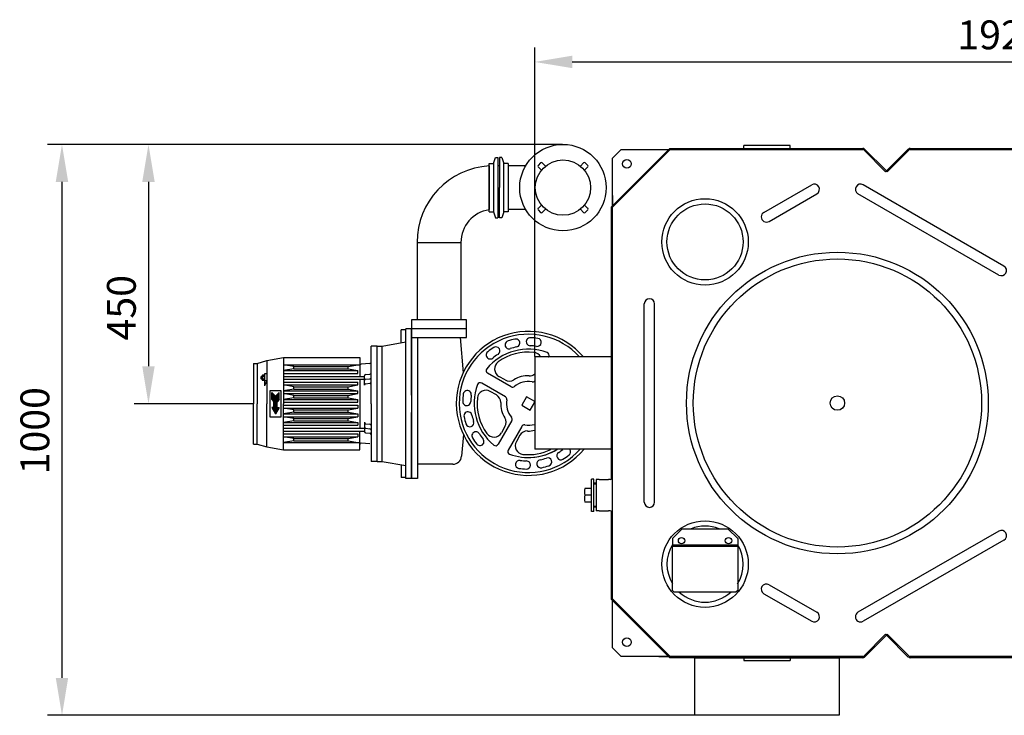
# Model space of a CAD drawing. Units: millimetres. Extents: x -430 to 3042, y 12953 to 16598.
# Drawn here: x -428 to 1280, y 12953 to 14160 of the extents above; entities that cross this region are included whole.
import ezdxf

# ---------------------------------------------------------------- set-up
doc = ezdxf.new("R2010")
doc.units = ezdxf.units.MM
for name, color, linetype, lineweight in [('AM_5', 3, 'Continuous', 25), ('anbauteile dünn', 3, 'Continuous', 25), ('körperlinien dünn', 1, 'Continuous', 25)]:
    doc.layers.add(name, color=color, linetype=linetype, lineweight=lineweight)
doc.styles.get("Standard").update_dxf_attribs({"font": 'ARIAL.TTF'})
doc.dimstyles.new('AM_DIN$0', dxfattribs={"dimtxt": 50, "dimasz": 65, "dimexe": 25, "dimexo": 1, "dimgap": 15, "dimtad": 1, "dimdec": 0, "dimdsep": 46, "dimtxsty": 'STANDARD', "dimcen": 0, "dimclrd": 256, "dimclre": 256, "dimclrt": 2, "dimadec": 0, "dimazin": 2, "dimtp": 0.1, "dimtm": 0.1, "dimtfac": 0.71, "dimtdec": 0, "dimtmove": 0, "dimatfit": 3, "dimfxl": 1, "dimlwd": -1, "dimlwe": -1, "dimarcsym": 0})

# ---------------------------------------------------------------- blocks, each defined once
blk = doc.blocks.new('*D966')
at = {"layer": 'AM_5'}
for p, q in [((513.2, 13943.4), (-229.7, 13943.4)), ((-204.7, 13878.4), (-204.7, 13558.4)), ((-23.3, 13493.4), (-229.7, 13493.4))]:
    blk.add_line(p, q, dxfattribs=at)
for points in [[(-215.5, 13878.4), (-193.9, 13878.4), (-204.7, 13943.4)], [(-215.5, 13558.4), (-193.9, 13558.4), (-204.7, 13493.4)]]:
    blk.add_solid(points, dxfattribs=at)
at = {"layer": 'DEFPOINTS', "color": 0}
for p in [(514.2, 13943.4), (-204.7, 13493.4), (-22.3, 13493.4)]:
    blk.add_point(p, dxfattribs=at)
at = {"layer": 'AM_5', "color": 2, "insert": (-245.2, 13660), "char_height": 50, "attachment_point": 5, "rotation": 90}
blk.add_mtext('450', dxfattribs=at)
blk = doc.blocks.new('*D967')
at = {"layer": 'AM_5'}
for p, q in [((513.2, 13943.4), (-379.7, 13943.4)), ((-354.7, 13878.4), (-354.7, 13017.6)), ((742.1, 12952.6), (-379.7, 12952.6))]:
    blk.add_line(p, q, dxfattribs=at)
for points in [[(-365.5, 13878.4), (-343.9, 13878.4), (-354.7, 13943.4)], [(-365.5, 13017.6), (-343.9, 13017.6), (-354.7, 12952.6)]]:
    blk.add_solid(points, dxfattribs=at)
at = {"layer": 'DEFPOINTS', "color": 0}
for p in [(514.2, 13943.4), (-354.7, 12952.6), (743.1, 12952.6)]:
    blk.add_point(p, dxfattribs=at)
at = {"layer": 'AM_5', "color": 2, "insert": (-395.2, 13446.5), "char_height": 50, "attachment_point": 5, "rotation": 90}
blk.add_mtext('1000', dxfattribs=at)
blk = doc.blocks.new('*D959')
at = {"layer": 'AM_5'}
for p, q in [((465.2, 13575.6), (465.2, 14111.6)), ((2385.2, 13575.6), (2385.2, 14111.6)), ((530.2, 14086.6), (2320.2, 14086.6))]:
    blk.add_line(p, q, dxfattribs=at)
for points in [[(530.2, 14097.4), (530.2, 14075.8), (465.2, 14086.6)], [(2320.2, 14097.4), (2320.2, 14075.8), (2385.2, 14086.6)]]:
    blk.add_solid(points, dxfattribs=at)
at = {"layer": 'DEFPOINTS', "color": 0}
for p in [(2385.2, 14086.6), (465.2, 13574.6), (2385.2, 13574.6)]:
    blk.add_point(p, dxfattribs=at)
at = {"layer": 'AM_5', "color": 2, "insert": (1273.9, 14127.1), "char_height": 50, "attachment_point": 5}
blk.add_mtext('1920', dxfattribs=at)

msp = doc.modelspace()

# ---------------------------------------------------------------- linework, layer by layer
at = {"layer": 'anbauteile dünn'}
for p, q in [((393.8, 13910.4), (397.2, 13920.9)), ((397.2, 13920.9), (401.2, 13920.9)), ((401.2, 13920.9), (401.2, 13868.4)), ((401.2, 13920.9), (401.2, 13815.9)), ((404.2, 13920.9), (404.2, 13868.4)), ((408.2, 13920.9), (404.2, 13920.9)), ((408.2, 13920.9), (411.6, 13910.4)), ((386.2, 13868.4), (386.2, 13910.4)), ((386.2, 13910.4), (393.8, 13910.4)), ((386.2, 13906.4), (386.2, 13830.4)), ((393.8, 13910.4), (393.8, 13826.4)), ((404.2, 13906.4), (401.2, 13906.4)), ((419.2, 13910.4), (411.6, 13910.4)), ((411.6, 13826.4), (411.6, 13910.4)), ((419.2, 13910.4), (419.2, 13868.4)), ((449.6, 13906.5), (419.2, 13906.5)), ((475.5, 13911.4), (471.3, 13907.1)), ((471.3, 13904.3), (476.9, 13898.6)), ((484, 13905.7), (478.4, 13911.4)), ((550.1, 13911.4), (544.5, 13905.7)), ((551.5, 13898.6), (557.2, 13904.3)), ((557.2, 13907.1), (552.9, 13911.4)), ((386.2, 13837.2), (386.2, 13868.4)), ((404.2, 13815.9), (404.2, 13868.4)), ((419.2, 13868.4), (419.2, 13826.4)), ((386.2, 13826.4), (386.2, 13837.2)), ((476.9, 13838.2), (471.3, 13832.5)), ((557.2, 13832.5), (551.5, 13838.2)), ((386.2, 13826.4), (393.8, 13826.4)), ((393.8, 13826.4), (397.2, 13815.9)), ((397.2, 13815.9), (401.2, 13815.9)), ((404.2, 13830.4), (401.2, 13830.4)), ((408.2, 13815.9), (404.2, 13815.9)), ((411.6, 13826.4), (408.2, 13815.9)), ((419.2, 13826.4), (411.6, 13826.4)), ((449.6, 13830.4), (419.2, 13830.4)), ((471.3, 13829.7), (475.5, 13825.5)), ((478.4, 13825.5), (484, 13831.1)), ((544.5, 13831.1), (550.1, 13825.5)), ((552.9, 13825.5), (557.2, 13829.7)), ((261.2, 13773.4), (337.2, 13773.4)), ((261.2, 13773.4), (261.2, 13639)), ((337.2, 13773.4), (337.2, 13639)), ((346.7, 13639), (251.7, 13639)), ((251.7, 13639), (251.7, 13624)), ((346.7, 13624), (346.7, 13639)), ((241.7, 13621.4), (233.7, 13621.4)), ((233.7, 13599.4), (233.7, 13621.4)), ((241.7, 13493.4), (241.7, 13623.4)), ((251.7, 13623.4), (241.7, 13623.4)), ((251.7, 13624), (346.7, 13624)), ((251.7, 13623.4), (251.7, 13608.4)), ((251.7, 13508.4), (251.7, 13623.4)), ((346.7, 13608.4), (346.7, 13623.4)), ((181.7, 13493.4), (181.7, 13593.4)), ((191.7, 13593.4), (181.7, 13593.4)), ((191.7, 13393.4), (191.7, 13593.4)), ((191.7, 13593.4), (200.7, 13593.4)), ((200.7, 13593.4), (241.7, 13600.9)), ((200.7, 13393.4), (200.7, 13593.4)), ((251.7, 13608.4), (251.7, 13363.4)), ((251.7, 13608.4), (346.7, 13608.4)), ((261.7, 13608.4), (261.7, 13363.4)), ((341.7, 13547), (336.3, 13608.4)), ((-22.3, 13563.4), (-16.3, 13563.4)), ((-22.3, 13563.4), (-22.3, 13493.4)), ((-16.3, 13563.4), (0.7, 13568.4)), ((-16.3, 13563.4), (-16.3, 13493.4)), ((0.7, 13568.4), (29.7, 13573.4)), ((0.7, 13568.4), (0.7, 13493.4)), ((29.7, 13573.4), (29.7, 13493.4)), ((29.7, 13573.4), (161.7, 13573.4)), ((47.7, 13557.9), (29.7, 13560.9)), ((29.7, 13560.9), (161.7, 13560.9)), ((141.7, 13557.9), (158.7, 13560.9)), ((161.7, 13573.4), (161.7, 13540.9)), ((179.4, 13563.2), (164.4, 13561.9)), ((489.2, 13574.6), (489.4, 13575)), ((489.2, 13574.6), (489.4, 13575)), ((-3.7, 13543), (-6.8, 13543)), ((-3.3, 13545.4), (-3.3, 13541.8)), ((0.7, 13545.4), (-3.3, 13545.4)), ((47.7, 13553.9), (29.7, 13550.9)), ((29.7, 13550.9), (158.7, 13550.9)), ((29.7, 13545.9), (158.7, 13545.9)), ((47.7, 13553.9), (47.7, 13557.9)), ((47.7, 13557.9), (141.7, 13557.9)), ((47.7, 13553.9), (141.7, 13553.9)), ((141.7, 13553.9), (141.7, 13557.9)), ((141.7, 13553.9), (158.7, 13550.9)), ((158.7, 13545.9), (158.7, 13550.9)), ((172, 13544.1), (179.4, 13544.8)), ((424.4, 13522.8), (383.3, 13546.5)), ((-8.3, 13540.9), (-9.1, 13540.4)), ((-9.1, 13536.4), (-9.1, 13540.4)), ((-9.1, 13540.4), (-7.3, 13540.4)), ((-9.1, 13536.4), (-7.3, 13536.4)), ((-8.3, 13535.9), (-9.1, 13536.4)), ((-8.3, 13540.9), (-8.3, 13535.9)), ((-8.3, 13540.9), (-7.3, 13540.9)), ((-8.3, 13535.9), (-7.3, 13535.9)), ((-7.3, 13541.8), (-7.3, 13535)), ((-3.7, 13540.7), (-6.9, 13540.7)), ((-3.7, 13536.1), (-6.9, 13536.1)), ((-3.7, 13533.8), (-6.8, 13533.8)), ((-3.3, 13541.8), (-3.3, 13535)), ((-3.3, 13535), (-3.3, 13524.4)), ((0.7, 13533.4), (-3.3, 13533.4)), ((0.7, 13533.4), (-3.3, 13524.4)), ((29.7, 13540.9), (169.7, 13540.9)), ((29.7, 13535.9), (169.7, 13535.9)), ((29.7, 13530.9), (158.7, 13530.9)), ((47.7, 13522.9), (29.7, 13525.9)), ((29.7, 13525.9), (158.7, 13525.9)), ((141.7, 13522.9), (158.7, 13525.9)), ((158.7, 13525.9), (158.7, 13530.9)), ((161.7, 13535.9), (161.7, 13450.9)), ((169.7, 13525.6), (169.7, 13541.6)), ((172, 13536.1), (179.4, 13536.8)), ((172, 13528.1), (179.4, 13528.8)), ((414.4, 13505.5), (373.3, 13529.2)), ((413.8, 13534.7), (403.2, 13540.8)), ((5.7, 13515.9), (5.7, 13470.9)), ((25.7, 13515.9), (5.7, 13515.9)), ((9.2, 13500.9), (9.2, 13512.9)), ((9.2, 13512.9), (15.7, 13506.4)), ((9.2, 13512.4), (9.7, 13512.4)), ((9.2, 13511.9), (10.2, 13511.9)), ((9.2, 13511.4), (10.7, 13511.4)), ((9.2, 13510.9), (11.2, 13510.9)), ((9.2, 13510.4), (11.7, 13510.4)), ((9.2, 13509.9), (12.2, 13509.9)), ((9.2, 13509.4), (12.7, 13509.4)), ((9.2, 13508.9), (13.2, 13508.9)), ((9.2, 13508.4), (13.7, 13508.4)), ((22.2, 13512.9), (15.7, 13506.4)), ((17.7, 13508.4), (22.2, 13508.4)), ((18.2, 13508.9), (22.2, 13508.9)), ((18.7, 13509.4), (22.2, 13509.4)), ((19.2, 13509.9), (22.2, 13509.9)), ((19.7, 13510.4), (22.2, 13510.4)), ((20.2, 13510.9), (22.2, 13510.9)), ((20.7, 13511.4), (22.2, 13511.4)), ((21.2, 13511.9), (22.2, 13511.9)), ((21.7, 13512.4), (22.2, 13512.4)), ((22.2, 13500.9), (22.2, 13512.9)), ((25.7, 13470.9), (25.7, 13515.9)), ((47.7, 13518.9), (29.7, 13515.9)), ((29.7, 13515.9), (158.7, 13515.9)), ((47.7, 13507.9), (29.7, 13510.9)), ((29.7, 13510.9), (158.7, 13510.9)), ((47.7, 13518.9), (47.7, 13522.9)), ((47.7, 13522.9), (141.7, 13522.9)), ((47.7, 13518.9), (141.7, 13518.9)), ((141.7, 13518.9), (141.7, 13522.9)), ((141.7, 13518.9), (158.7, 13515.9)), ((141.7, 13507.9), (158.7, 13510.9)), ((158.7, 13510.9), (158.7, 13515.9)), ((398.8, 13508.7), (388.2, 13514.8)), ((-22.3, 13423.4), (-22.3, 13493.4)), ((-16.3, 13423.4), (-16.3, 13493.4)), ((-16.3, 13423.4), (-16.3, 13493.4)), ((0.7, 13418.4), (0.7, 13493.4)), ((9.2, 13507.9), (14.2, 13507.9)), ((9.2, 13507.4), (14.7, 13507.4)), ((9.2, 13506.9), (15.2, 13506.9)), ((9.2, 13506.4), (22.2, 13506.4)), ((9.2, 13505.9), (22.2, 13505.9)), ((9.2, 13505.4), (22.2, 13505.4)), ((9.2, 13504.9), (22.2, 13504.9)), ((9.2, 13504.4), (22.2, 13504.4)), ((9.2, 13503.9), (22.2, 13503.9)), ((9.2, 13503.4), (22.2, 13503.4)), ((9.2, 13502.9), (22.2, 13502.9)), ((9.2, 13502.4), (22.2, 13502.4)), ((9.2, 13501.9), (22.2, 13501.9)), ((9.2, 13501.4), (22.2, 13501.4)), ((9.2, 13500.9), (12.7, 13496.9)), ((9.2, 13500.9), (22.2, 13500.9)), ((9.7, 13500.4), (21.8, 13500.4)), ((10.1, 13499.9), (21.3, 13499.9)), ((10.5, 13499.4), (20.9, 13499.4)), ((11, 13498.9), (20.5, 13498.9)), ((11.4, 13498.4), (20, 13498.4)), ((11.9, 13497.9), (19.6, 13497.9)), ((12.3, 13497.4), (19.2, 13497.4)), ((12.7, 13486.9), (12.7, 13496.9)), ((12.7, 13496.9), (18.7, 13496.9)), ((12.7, 13496.4), (18.7, 13496.4)), ((12.7, 13495.9), (18.7, 13495.9)), ((12.7, 13495.4), (18.7, 13495.4)), ((12.7, 13494.9), (18.7, 13494.9)), ((12.7, 13494.4), (18.7, 13494.4)), ((12.7, 13493.9), (18.7, 13493.9)), ((12.7, 13493.4), (18.7, 13493.4)), ((12.7, 13492.9), (18.7, 13492.9)), ((12.7, 13492.4), (18.7, 13492.4)), ((12.7, 13491.9), (18.7, 13491.9)), ((12.7, 13491.4), (18.7, 13491.4)), ((12.7, 13490.9), (18.7, 13490.9)), ((16.2, 13506.9), (22.2, 13506.9)), ((16.7, 13507.4), (22.2, 13507.4)), ((17.2, 13507.9), (22.2, 13507.9)), ((22.2, 13500.9), (18.7, 13496.9)), ((18.7, 13486.9), (18.7, 13496.9)), ((47.7, 13503.9), (29.7, 13500.9)), ((29.7, 13500.9), (158.7, 13500.9)), ((29.7, 13495.9), (158.7, 13495.9)), ((29.7, 13413.4), (29.7, 13493.4)), ((29.7, 13490.9), (158.7, 13490.9)), ((47.7, 13503.9), (47.7, 13507.9)), ((47.7, 13507.9), (141.7, 13507.9)), ((47.7, 13503.9), (141.7, 13503.9)), ((141.7, 13503.9), (141.7, 13507.9)), ((141.7, 13503.9), (158.7, 13500.9)), ((158.7, 13495.9), (158.7, 13500.9)), ((158.7, 13490.9), (158.7, 13485.9)), ((181.7, 13493.4), (181.7, 13393.4)), ((241.7, 13363.4), (241.7, 13493.4)), ((451.1, 13505.6), (442.6, 13490.9)), ((442.6, 13490.9), (457.3, 13482.4)), ((465.2, 13497.5), (451.1, 13505.6)), ((457.3, 13482.4), (465.2, 13496)), ((9.2, 13486.9), (15.7, 13475.6)), ((12.7, 13486.9), (9.2, 13486.9)), ((9.2, 13486.9), (22.2, 13486.9)), ((9.5, 13486.4), (21.9, 13486.4)), ((9.8, 13485.9), (21.6, 13485.9)), ((10.1, 13485.4), (21.4, 13485.4)), ((10.4, 13484.9), (21.1, 13484.9)), ((10.7, 13484.4), (20.8, 13484.4)), ((11, 13483.9), (20.5, 13483.9)), ((11.3, 13483.4), (20.2, 13483.4)), ((11.5, 13482.9), (19.9, 13482.9)), ((11.8, 13482.4), (19.6, 13482.4)), ((12.1, 13481.9), (19.3, 13481.9)), ((12.4, 13481.4), (19, 13481.4)), ((12.7, 13490.4), (18.7, 13490.4)), ((12.7, 13489.9), (18.7, 13489.9)), ((12.7, 13489.4), (18.7, 13489.4)), ((12.7, 13488.9), (18.7, 13488.9)), ((12.7, 13488.4), (18.7, 13488.4)), ((12.7, 13487.9), (18.7, 13487.9)), ((12.7, 13487.4), (18.7, 13487.4)), ((12.7, 13480.9), (18.8, 13480.9)), ((13, 13480.4), (18.5, 13480.4)), ((13.3, 13479.9), (18.2, 13479.9)), ((13.6, 13479.4), (17.9, 13479.4)), ((13.9, 13478.9), (17.6, 13478.9)), ((14.1, 13478.4), (17.3, 13478.4)), ((14.4, 13477.9), (17, 13477.9)), ((14.7, 13477.4), (16.7, 13477.4)), ((15, 13476.9), (16.4, 13476.9)), ((15.3, 13476.4), (16.2, 13476.4)), ((15.6, 13475.9), (15.9, 13475.9)), ((22.2, 13486.9), (15.7, 13475.6)), ((18.7, 13486.9), (22.2, 13486.9)), ((47.7, 13482.9), (29.7, 13485.9)), ((29.7, 13485.9), (158.7, 13485.9)), ((47.7, 13478.9), (29.7, 13475.9)), ((29.7, 13475.9), (158.7, 13475.9)), ((47.7, 13478.9), (47.7, 13482.9)), ((47.7, 13482.9), (141.7, 13482.9)), ((47.7, 13478.9), (141.7, 13478.9)), ((141.7, 13482.9), (158.7, 13485.9)), ((141.7, 13478.9), (141.7, 13482.9)), ((141.7, 13478.9), (158.7, 13475.9)), ((158.7, 13475.9), (158.7, 13470.9)), ((251.7, 13363.4), (251.7, 13478.4)), ((5.7, 13470.9), (25.7, 13470.9)), ((47.7, 13467.9), (29.7, 13470.9)), ((29.7, 13470.9), (158.7, 13470.9)), ((47.7, 13463.9), (29.7, 13460.9)), ((29.7, 13460.9), (158.7, 13460.9)), ((47.7, 13463.9), (47.7, 13467.9)), ((47.7, 13467.9), (141.7, 13467.9)), ((47.7, 13463.9), (141.7, 13463.9)), ((141.7, 13467.9), (158.7, 13470.9)), ((141.7, 13463.9), (141.7, 13467.9)), ((141.7, 13463.9), (158.7, 13460.9)), ((158.7, 13460.9), (158.7, 13455.9)), ((169.7, 13461.2), (169.7, 13445.2)), ((172, 13458.7), (179.4, 13458.1)), ((425.5, 13464.1), (401.7, 13423)), ((29.7, 13455.9), (158.7, 13455.9)), ((29.7, 13450.9), (169.7, 13450.9)), ((29.7, 13445.9), (169.7, 13445.9)), ((29.7, 13440.9), (158.7, 13440.9)), ((158.7, 13440.9), (158.7, 13435.9)), ((161.7, 13413.4), (161.7, 13445.9)), ((172, 13450.7), (179.4, 13450.1)), ((172, 13442.7), (179.4, 13442.1)), ((341.7, 13439.8), (338.4, 13402.1)), ((413.6, 13453.6), (407.4, 13442.9)), ((442.8, 13454.1), (419, 13413)), ((-22.3, 13423.4), (-16.3, 13423.4)), ((-16.3, 13423.4), (0.7, 13418.4)), ((47.7, 13432.9), (29.7, 13435.9)), ((29.7, 13435.9), (158.7, 13435.9)), ((47.7, 13428.9), (29.7, 13425.9)), ((29.7, 13425.9), (161.7, 13425.9)), ((47.7, 13428.9), (47.7, 13432.9)), ((47.7, 13432.9), (141.7, 13432.9)), ((47.7, 13428.9), (141.7, 13428.9)), ((141.7, 13432.9), (158.7, 13435.9)), ((141.7, 13428.9), (141.7, 13432.9)), ((141.7, 13428.9), (158.7, 13425.9)), ((179.4, 13423.6), (164.4, 13424.9)), ((439.6, 13438.6), (433.4, 13427.9)), ((0.7, 13418.4), (29.7, 13413.4)), ((0.7, 13418.4), (29.7, 13413.4)), ((29.7, 13413.4), (161.7, 13413.4)), ((191.7, 13393.4), (181.7, 13393.4)), ((191.7, 13393.4), (200.7, 13393.4)), ((200.7, 13393.4), (241.7, 13386)), ((233.7, 13387.4), (233.7, 13365.4)), ((323.4, 13388.4), (261.7, 13388.4)), ((241.7, 13365.4), (233.7, 13365.4)), ((251.7, 13363.4), (241.7, 13363.4)), ((261.7, 13363.4), (251.7, 13363.4)), ((567.7, 13362.7), (563.9, 13362.7)), ((563.9, 13306.5), (563.9, 13362.7)), ((567.7, 13306.5), (567.7, 13362.7)), ((571.7, 13355.6), (567.7, 13355.6)), ((563.9, 13346.4), (552.3, 13346.4)), ((571.7, 13354), (567.7, 13354)), ((563.9, 13334.6), (552.3, 13334.6)), ((563.9, 13322.8), (552.3, 13322.8)), ((567.7, 13306.5), (563.9, 13306.5)), ((571.7, 13315.2), (567.7, 13315.2)), ((571.7, 13313.6), (567.7, 13313.6)), ((704.2, 13259.3), (721.2, 13276.3)), ((721.2, 13276.3), (800.2, 13276.3)), ((817.2, 13259.3), (800.2, 13276.3)), ((704.2, 13259.3), (704.2, 13246.3)), ((817.2, 13259.3), (817.2, 13246.3)), ((704.2, 13248.3), (817.2, 13248.3)), ((704.2, 13169.3), (704.2, 13246.3)), ((704.2, 13246.3), (817.2, 13246.3)), ((704.2, 13246.3), (817.2, 13246.3)), ((817.2, 13246.3), (817.2, 13169.3)), ((707.2, 13166.3), (704.2, 13169.3)), ((817.2, 13169.3), (814.2, 13166.3)), ((814.2, 13166.3), (707.2, 13166.3))]:
    msp.add_line(p, q, dxfattribs=at)
msp.add_lwpolyline([(743.1, 13052.6), (993.1, 13052.6), (993.1, 12952.6), (743.1, 12952.6)], close=True, dxfattribs=at)
for centre, radius in [((514.2, 13868.4), 75), ((514.2, 13868.4), 48), ((760.6, 13774.2), 75), ((760.6, 13774.2), 66), ((760.6, 13215), 75), ((719.9, 13255.6), 5.5), ((801.3, 13255.6), 5.5)]:
    msp.add_circle(centre, radius, dxfattribs=at)
for centre, radius, start, end in [((394.2, 13773.4), 133, 93.4484, 180), ((472.7, 13905.7), 2, 135, 225), ((476.9, 13909.9), 2, 45, 135), ((551.5, 13909.9), 2, 45, 135), ((555.8, 13905.7), 2, 315, 45), ((472.7, 13831.1), 2, 135, 225), ((555.8, 13831.1), 2, 315, 45), ((394.2, 13773.4), 57, 98.0682, 180), ((476.9, 13826.9), 2, 225, 315), ((551.5, 13826.9), 2, 225, 315), ((454.2, 13494), 125, 40.1548, 320.5693), ((454.2, 13494), 120, 42.2003, 318.5773), ((420.7, 13595.6), 7, 108.249, 288.249), ((454.2, 13494), 114, 101.751, 108.249), ((432.4, 13598.7), 7, 281.751, 101.751), ((457.5, 13600.9), 7, 88.249, 268.249), ((454.2, 13494), 100, 81.751, 88.249), ((454.2, 13494), 114, 81.751, 88.249), ((469.6, 13599.9), 7, 261.751, 81.751), ((388, 13578), 7, 128.249, 308.249), ((454.2, 13494), 94, 69.7029, 140.2971), ((454.2, 13494), 114, 121.751, 128.249), ((454.2, 13494), 100, 121.751, 128.249), ((397.9, 13585), 7, 301.751, 121.751), ((454.2, 13494), 89, 83.9166, 126.0835), ((454.2, 13494), 100, 101.751, 108.249), ((462.1, 13567.6), 15, 27.9211, 83.9165), ((485.1, 13577.5), 5, 330, 69.7027), ((164.2, 13564.4), 2.5, 180, 275.0002), ((179.2, 13565.7), 2.5, 275.0001, 360), ((410.7, 13553.8), 15, 126.0834, 240), ((-5.5, 13541.8), 1.76, 137.2995, 219.1777), ((-5, 13541.8), 1.76, 320.8022, 42.722), ((172.2, 13541.6), 2.5, 95.0001, 180), ((179.2, 13547.2), 2.5, 275.0001, 360), ((385.8, 13550.8), 5, 140.2971, 240), ((455.9, 13556.9), 15, 268.4615, 308.3062), ((455.9, 13556.9), 15, 268.4615, 308.3062), ((-0.3, 13538.4), 6.93, 160.527, 199.473), ((-5.5, 13535), 1.76, 140.8323, 222.6897), ((-10.2, 13538.4), 6.93, 340.5292, 19.4716), ((-5, 13535), 1.76, 317.2996, 39.1777), ((172.2, 13533.6), 2.5, 94.9995, 180), ((172.2, 13525.6), 2.5, 94.9994, 180), ((179.2, 13539.2), 2.5, 275, 360), ((179.2, 13531.2), 2.5, 275.0001, 360), ((454.2, 13494), 94, 159.7029, 230.2971), ((370.8, 13524.9), 5, 60, 159.7028), ((421.3, 13547.6), 15, 240, 301.5384), ((454.2, 13494), 48, 88.4615, 121.5384), ((454.2, 13494), 38, 80.4411, 129.559), ((461.4, 13536.3), 5, 260.4411, 320.458), ((454.2, 13494), 114, 171.751, 178.249), ((348.3, 13509.3), 7, 351.751, 171.751), ((454.2, 13494), 100, 171.751, 178.249), ((380.7, 13501.8), 15, 60, 173.9165), ((391.3, 13495.7), 15, 358.4615, 60), ((426.9, 13527.1), 5, 240, 309.5589), ((347.3, 13497.3), 7, 178.249, 358.249), ((454.2, 13494), 89, 173.9165, 216.0834), ((454.2, 13494), 48, 178.4615, 211.5384), ((411.9, 13501.1), 5, 350.441, 60), ((454.2, 13494), 38, 170.441, 219.5589), ((349.5, 13472.2), 7, 11.751, 191.751), ((172.2, 13461.2), 2.5, 180, 265.0006), ((179.2, 13455.6), 2.5, 0, 84.9999), ((454.2, 13494), 114, 191.751, 198.249), ((352.6, 13460.5), 7, 198.249, 18.249), ((454.2, 13494), 100, 191.751, 198.249), ((400.6, 13461.1), 15, 330, 31.5384), ((421.1, 13466.6), 5, 330, 39.5589), ((454.2, 13494), 38, 260.441, 286.8305), ((172.2, 13453.2), 2.5, 180, 265.0005), ((172.2, 13445.2), 2.5, 180, 264.9999), ((179.2, 13447.6), 2.5, 0, 85), ((179.2, 13439.6), 2.5, 0, 84.9999), ((363.2, 13437.7), 7, 31.751, 211.751), ((454.2, 13494), 100, 211.751, 218.249), ((394.4, 13450.4), 15, 216.0834, 330), ((452.5, 13431.1), 15, 88.4615, 150), ((452.5, 13431.1), 15, 88.4615, 149.9999), ((447.1, 13451.6), 5, 80.441, 149.9999), ((454.2, 13494), 48, 268.4615, 283.2475), ((164.2, 13422.4), 2.5, 84.9998, 180), ((454.2, 13494), 114, 211.751, 218.249), ((370.2, 13427.7), 7, 218.249, 38.249), ((397.4, 13425.5), 5, 230.2971, 330), ((446.4, 13420.4), 15, 150, 263.9165), ((423.4, 13410.5), 5, 150, 249.7027), ((454.2, 13494), 94, 249.7029, 301.6969), ((454.2, 13494), 89, 263.9165, 296.0202), ((454.2, 13494), 94, 268.2949, 302.3705), ((510.5, 13403), 7, 121.751, 301.751), ((454.2, 13494), 100, 301.751, 306.89), ((520.5, 13410), 7, 308.249, 35.363), ((323.4, 13403.4), 15, 270, 355), ((438.9, 13388.1), 7, 81.751, 261.751), ((454.2, 13494), 100, 261.751, 268.249), ((451, 13387), 7, 268.249, 88.249), ((476, 13389.2), 7, 101.751, 281.751), ((454.2, 13494), 100, 281.751, 288.249), ((487.7, 13392.4), 7, 288.249, 108.249), ((454.2, 13494), 114, 301.751, 308.249), ((454.2, 13494), 114, 261.751, 268.249), ((454.2, 13494), 114, 281.751, 288.249), ((573.2, 13340.5), 21.8, 164.2934, 195.7066), ((573.2, 13328.7), 21.8, 164.2934, 195.7066), ((760.6, 13215), 66, 68.4047, 111.5953), ((760.6, 13215), 66, 148.7405, 211.2595), ((760.6, 13215), 66, 329.0142, 30.9858), ((760.6, 13215), 66, 227.4646, 312.5354)]:
    msp.add_arc(centre, radius, start, end, dxfattribs=at)
msp.add_solid([(261.7, 13388.4), (261.7, 13385.4), (264.7, 13388.4)], dxfattribs=at)
at = {"layer": 'körperlinien dünn'}
for p, q in [((699.4, 13936.6), (598.2, 13835.4)), ((699.4, 13936.6), (1034.4, 13936.6)), ((908.1, 13941.6), (828.1, 13941.6)), ((828.1, 13936.6), (828.1, 13941.6)), ((908.1, 13936.6), (908.1, 13941.6)), ((1037.2, 13935.4), (1075.2, 13897.4)), ((1113.2, 13935.4), (1075.2, 13897.4)), ((1116.1, 13936.6), (1734.4, 13936.6)), ((700.2, 13934.6), (600.2, 13834.6)), ((700.2, 13934.6), (1034.4, 13934.6)), ((1035.8, 13934), (1073.8, 13896)), ((1114.6, 13934), (1076.6, 13896)), ((1116.1, 13934.6), (1734.4, 13934.6)), ((1075.2, 13897.4), (1073.8, 13896)), ((1075.2, 13897.4), (1076.6, 13896)), ((862.6, 13825.5), (945.6, 13873.4)), ((1279.1, 13732.4), (1034.9, 13873.4)), ((871.6, 13809.9), (954.6, 13857.8)), ((1270.1, 13716.8), (1025.9, 13857.8)), ((598.2, 13363.6), (598.2, 13835.4)), ((600.2, 13154.6), (600.2, 13834.6)), ((655.2, 13322.5), (655.2, 13666.7)), ((673.2, 13322.5), (673.2, 13666.7)), ((598.2, 13574.6), (465.2, 13574.6)), ((465.2, 13574.6), (465.2, 13414.6)), ((598.2, 13414.6), (465.2, 13414.6)), ((571.7, 13361.6), (571.7, 13307.6)), ((576.7, 13361.6), (571.7, 13361.6)), ((576.7, 13361.6), (593.2, 13361.6)), ((596.2, 13361.6), (593.2, 13361.6)), ((576.7, 13307.6), (571.7, 13307.6)), ((576.7, 13307.6), (593.2, 13307.6)), ((596.2, 13307.6), (593.2, 13307.6)), ((598.2, 13153.8), (598.2, 13305.6)), ((1270.1, 13272.4), (1025.9, 13131.4)), ((1279.1, 13256.8), (1034.9, 13115.8)), ((871.6, 13179.2), (954.6, 13131.4)), ((598.2, 13153.8), (699.4, 13052.6)), ((600.2, 13154.6), (700.2, 13054.6)), ((862.6, 13163.7), (945.6, 13115.8)), ((1035.8, 13055.2), (1073.8, 13093.2)), ((1037.2, 13053.8), (1075.2, 13091.8)), ((1075.2, 13091.8), (1073.8, 13093.2)), ((1075.2, 13091.8), (1076.6, 13093.2)), ((1113.2, 13053.8), (1075.2, 13091.8)), ((1114.6, 13055.2), (1076.6, 13093.2)), ((1034.4, 13052.6), (699.4, 13052.6)), ((1034.4, 13054.6), (700.2, 13054.6)), ((828.1, 13052.6), (828.1, 13047.6)), ((828.1, 13047.6), (908.1, 13047.6)), ((908.1, 13052.6), (908.1, 13047.6)), ((1734.4, 13054.6), (1116.1, 13054.6)), ((1734.4, 13052.6), (1116.1, 13052.6))]:
    msp.add_line(p, q, dxfattribs=at)
for points in [[(600.2, 13854.6), (600.2, 13834.6), (600.2, 13919.6), (615.2, 13934.6), (695.2, 13934.6), (700.2, 13934.6)], [(680.2, 13054.6), (700.2, 13054.6), (615.2, 13054.6), (600.2, 13069.6), (600.2, 13149.6), (600.2, 13154.6)]]:
    msp.add_lwpolyline(points, dxfattribs=at)
for centre, radius in [((625.2, 13909.6), 7.5), ((990.2, 13494.6), 261.7), ((990.2, 13494.6), 250), ((990.2, 13494.6), 12.5), ((625.2, 13079.6), 7.5)]:
    msp.add_circle(centre, radius, dxfattribs=at)
for centre, radius, start, end in [((1034.4, 13932.6), 4, 45, 90), ((1116.1, 13932.6), 4, 90, 135), ((1034.4, 13932.6), 2, 45, 90), ((1116.1, 13932.6), 2, 90, 135), ((950.1, 13865.6), 9, 300, 120), ((1030.4, 13865.6), 9, 60, 240), ((867.1, 13817.7), 9, 120, 300), ((1274.6, 13724.6), 9, 240, 60), ((664.2, 13666.7), 9, 0, 180), ((596.2, 13363.6), 2, 270, 0), ((664.2, 13322.5), 9, 180, 0), ((596.2, 13305.6), 2, 0, 90), ((1274.6, 13264.6), 9, 300, 120), ((867.1, 13171.5), 9, 60, 240), ((950.1, 13123.6), 9, 240, 60), ((1030.4, 13123.6), 9, 120, 300), ((1034.4, 13056.6), 2, 270, 315), ((1034.4, 13056.6), 4, 270, 315), ((1116.1, 13056.6), 4, 225, 270), ((1116.1, 13056.6), 2, 225, 270)]:
    msp.add_arc(centre, radius, start, end, dxfattribs=at)

# ---------------------------------------------------------------- dimensions: what is measured, and where the dimension line sits
at = {"layer": 'AM_5'}
dim = msp.add_linear_dim(base=(2385.2, 14086.6), p1=(465.2, 13574.6), p2=(2385.2, 13574.6), dimstyle='AM_DIN$0', dxfattribs=at)
dim.commit()
dim.dimension.update_dxf_attribs({"geometry": '*D959', "text_midpoint": (1273.9, 14086.6), "dimtype": 160})
dim = msp.add_linear_dim(base=(-354.7, 12952.6), p1=(514.2, 13943.4), p2=(743.1, 12952.6), angle=90, text='1000', dimstyle='AM_DIN$0', dxfattribs=at)
dim.commit()
dim.dimension.update_dxf_attribs({"geometry": '*D967', "text_midpoint": (-354.7, 13446.5), "dimtype": 160})
dim = msp.add_linear_dim(base=(-204.7, 13493.4), p1=(514.2, 13943.4), p2=(-22.3, 13493.4), angle=90, dimstyle='AM_DIN$0', dxfattribs=at)
dim.commit()
dim.dimension.update_dxf_attribs({"geometry": '*D966', "text_midpoint": (-204.7, 13660), "dimtype": 160})

doc.saveas('drawing.dxf')
